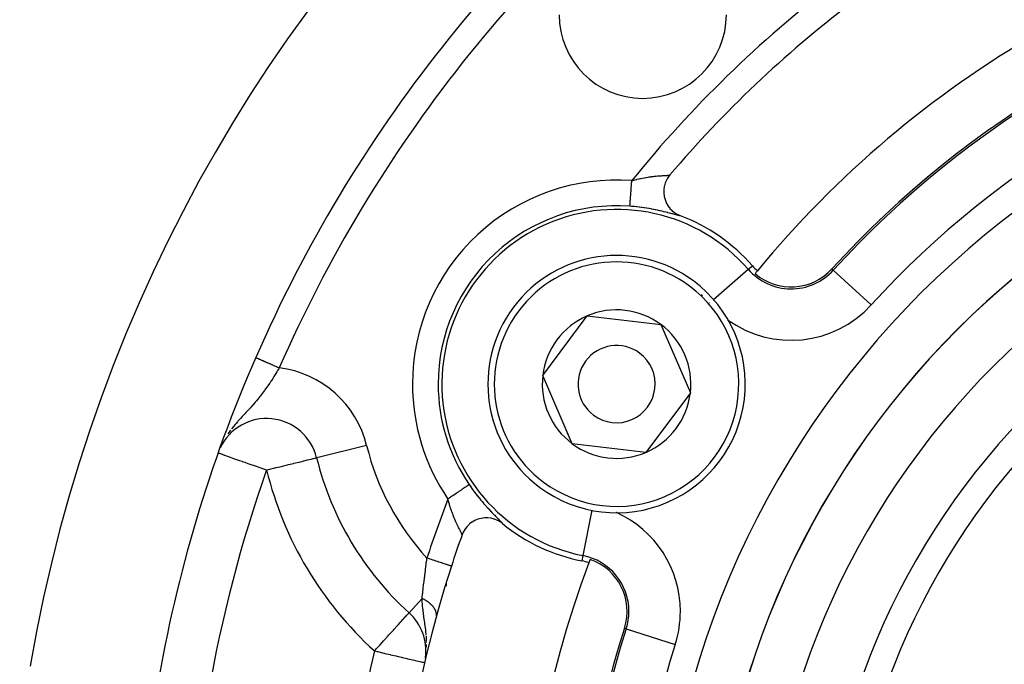
# Model space of a CAD drawing. Extents: x 24 to 1164, y -670 to 196.
# Drawn here: x 383 to 422, y -213 to -188 of the extents above; entities that cross this region are included whole.
import ezdxf

# ---------------------------------------------------------------- set-up
doc = ezdxf.new("R2010")
doc.units = 0
doc.linetypes.add('DASHED', pattern=[11.05, 8.7, -2.35])
doc.layers.get('0').update_dxf_attribs({"linetype": 'CONTINUOUS'})
doc.layers.add('NEVIDI', color=4, linetype='DASHED')

msp = doc.modelspace()

# ---------------------------------------------------------------- linework, layer by layer
at = {"color": 2}
for p, q in [((408.538776, -193.958434), (408.496498, -194.02665)), ((408.575752, -193.90731), (408.538776, -193.958434)), ((408.604993, -193.871209), (408.575752, -193.90731)), ((408.38742, -194.316917), (408.370707, -194.429826)), ((408.392915, -194.291965), (408.38742, -194.316917)), ((408.422118, -194.191194), (408.392915, -194.291965)), ((408.434958, -194.156334), (408.422118, -194.191194)), ((408.472892, -194.07093), (408.434958, -194.156334)), ((408.496498, -194.02665), (408.472892, -194.07093)), ((408.369383, -194.44595), (408.367754, -194.566438)), ((408.367754, -194.566438), (408.368251, -194.57603)), ((408.368251, -194.57603), (408.383018, -194.699702)), ((408.370707, -194.429826), (408.369383, -194.44595)), ((408.383018, -194.699702), (408.384069, -194.705347)), ((408.384069, -194.705347), (408.415255, -194.827438)), ((408.415255, -194.827438), (408.416578, -194.831494)), ((408.416578, -194.831494), (408.463068, -194.947808)), ((408.463068, -194.947808), (408.465112, -194.952092)), ((408.465112, -194.952092), (408.52548, -195.060073)), ((408.52548, -195.060073), (408.528947, -195.065422)), ((408.528947, -195.065422), (408.600984, -195.162464)), ((408.600984, -195.162464), (408.607118, -195.16969)), ((408.607118, -195.16969), (408.688149, -195.253736)), ((408.688149, -195.253736), (408.697978, -195.262685)), ((408.697978, -195.262685), (408.786198, -195.333367)), ((408.786198, -195.333367), (408.800291, -195.343222)), ((408.800291, -195.343222), (408.893015, -195.399719)), ((408.893015, -195.399719), (408.912239, -195.40978)), ((408.912239, -195.40978), (409.00737, -195.452182)), ((409.00737, -195.452182), (409.012044, -195.453966)), ((403.665007, -201.665055), (405.388714, -199.349419)), ((405.388714, -199.349419), (408.255967, -199.684375)), ((408.255967, -199.684375), (409.399513, -202.334966)), ((404.808554, -204.315646), (403.665007, -201.665055)), ((409.399513, -202.334966), (407.675806, -204.650602)), ((391.168476, -204.382339), (391.139648, -204.446195)), ((407.675806, -204.650602), (404.808554, -204.315646)), ((394.873993, -204.86025), (394.877911, -204.859405)), ((394.881796, -204.858452), (394.879196, -204.85909)), ((401.021088, -207.301916), (400.920836, -207.359977)), ((401.029085, -207.29793), (401.021088, -207.301916)), ((401.140751, -207.251068), (401.029085, -207.29793)), ((401.146168, -207.249188), (401.140751, -207.251068)), ((401.266251, -207.216141), (401.146168, -207.249188)), ((401.270571, -207.215248), (401.266251, -207.216141)), ((401.394988, -207.197865), (401.270571, -207.215248)), ((401.400217, -207.197481), (401.394988, -207.197865)), ((401.525273, -207.196492), (401.400217, -207.197481)), ((401.532181, -207.196895), (401.525273, -207.196492)), ((401.654349, -207.212025), (401.532181, -207.196895)), ((401.664415, -207.213961), (401.654349, -207.212025)), ((401.780432, -207.244239), (401.664415, -207.213961)), ((401.794073, -207.248796), (401.780432, -207.244239)), ((401.901372, -207.292595), (401.794073, -207.248796)), ((401.918046, -207.300752), (401.901372, -207.292595)), ((402.014847, -207.356183), (401.918046, -207.300752)), ((402.034416, -207.369214), (402.014847, -207.356183)), ((400.595546, -207.711776), (400.571257, -207.758597)), ((400.635817, -207.645145), (400.595546, -207.711776)), ((400.659593, -207.610651), (400.635817, -207.645145)), ((400.71456, -207.541076), (400.659593, -207.610651)), ((400.735439, -207.51767), (400.71456, -207.541076)), ((400.805998, -207.448247), (400.735439, -207.51767)), ((400.822616, -207.433768), (400.805998, -207.448247)), ((400.90878, -207.368054), (400.822616, -207.433768)), ((400.920836, -207.359977), (400.90878, -207.368054)), ((402.103112, -207.420587), (402.034416, -207.369214)), ((400.544017, -207.819762), (400.528878, -207.85945)), ((400.571257, -207.758597), (400.544017, -207.819762)), ((400.115376, -209.070902), (400.114327, -209.070561)), ((399.905327, -209.853448), (399.905327, -209.733859)), ((399.905327, -209.733859), (399.905327, -209.853448)), ((398.465201, -210.889243), (398.467886, -210.886284)), ((398.470574, -210.883321), (398.469355, -210.884665)), ((399.519593, -211.055218), (399.521263, -211.048912)), ((399.10738, -212.644347), (399.113168, -212.604323))]:
    msp.add_line(p, q, dxfattribs=at)
for centre, radius, start, end in [((442.905327, -223.00001), 80, 90, 270), ((442.905327, -223.00001), 60, 9.63772, 170.36228), ((442.905327, -223.00001), 55, 126.986237, 156.382936), ((442.905327, -223.00001), 40, 99.424753, 140.575247), ((442.905327, -223.00001), 37.860317, 102.28984, 137.71016), ((442.905327, -223.00001), 45, 127.334965, 139.661157), ((407.549988, -187.644671), 3.25, 180, 360), ((406.53226, -202.00001), 7, 41.090513, 69.252226), ((442.905327, -223.00001), 27.5, 0, 180), ((406.53226, -202.00001), 5, 53.336842, 233.336842), ((413.31531, -196.084756), 2, 221.090513, 229.142703), ((413.31531, -196.084756), 2.139683, 229.242777, 317.71016), ((442.905327, -223.00001), 40, 140.575247, 140.775395), ((406.53226, -202.00001), 5, 233.336842, 53.336842), ((406.53226, -202.00001), 2.886751, 53.336842, 113.336842), ((406.53226, -202.00001), 2.886751, 113.336842, 173.336842), ((406.53226, -202.00001), 2.886751, 353.336842, 53.336842), ((406.53226, -202.00001), 1.5, 53.336842, 233.336842), ((406.53226, -202.00001), 1.5, 233.336842, 53.336842), ((442.905327, -223.00001), 55, 156.382936, 170.326953), ((406.53226, -202.00001), 2.886751, 173.336842, 233.336842), ((406.53226, -202.00001), 2.886751, 293.336842, 353.336842), ((392.935519, -205.335971), 2, 13.785218, 154.532782), ((406.53226, -202.00001), 2.886751, 233.336842, 293.336842), ((406.53226, -202.00001), 12, 193.785218, 227.775971), ((406.53226, -202.00001), 7, 230.747774, 258.909487), ((442.905327, -223.00001), 45, 160.338843, 161.968746), ((404.801025, -210.831931), 2, 70.857297, 78.909487), ((442.905327, -223.00001), 40, 159.224605, 159.424753), ((404.801025, -210.831931), 2.139683, 342.28984, 70.757223), ((442.905327, -223.00001), 45, 161.968746, 198.031254), ((442.905327, -223.00001), 40, 159.424753, 200.575247), ((397.123823, -212.36733), 2, 352.816997, 47.775971), ((442.905327, -223.00001), 37.860317, 162.28984, 197.71016)]:
    msp.add_arc(centre, radius, start, end, dxfattribs=at)
at = {"layer": 'NEVIDI', "color": 7, "linetype": 'CONTINUOUS'}
for p, q in [((407.686996, -193.96726), (407.744618, -193.957861)), ((407.744618, -193.957861), (407.755627, -193.956135)), ((407.755627, -193.956135), (407.801981, -193.949118)), ((407.801981, -193.949118), (407.81197, -193.947658)), ((407.81197, -193.947658), (407.822725, -193.946107)), ((407.822725, -193.946107), (407.877648, -193.938521)), ((407.877648, -193.938521), (407.888129, -193.937137)), ((407.888129, -193.937137), (407.941543, -193.930403)), ((407.941543, -193.930403), (407.951633, -193.929191)), ((407.951633, -193.929191), (407.972152, -193.926786)), ((407.972152, -193.926786), (408.003302, -193.923287)), ((408.003302, -193.923287), (408.013114, -193.922223)), ((408.013114, -193.922223), (408.062794, -193.917106)), ((408.062794, -193.917106), (408.072216, -193.916186)), ((408.072216, -193.916186), (408.119779, -193.911781)), ((408.119779, -193.911781), (408.123854, -193.911422)), ((408.123854, -193.911422), (408.128745, -193.910994)), ((408.128745, -193.910994), (408.174235, -193.907213)), ((408.174235, -193.907213), (408.182802, -193.906539)), ((408.182802, -193.906539), (408.2259, -193.903325)), ((408.2259, -193.903325), (408.234021, -193.902752)), ((408.234021, -193.902752), (408.256195, -193.901233)), ((408.256195, -193.901233), (408.274685, -193.90002)), ((408.274685, -193.90002), (408.282326, -193.899531)), ((408.282326, -193.899531), (408.320622, -193.897191)), ((408.320622, -193.897191), (408.327784, -193.896772)), ((408.327784, -193.896772), (408.36345, -193.894755)), ((408.36345, -193.894755), (408.368122, -193.894499)), ((408.368122, -193.894499), (408.370066, -193.894392)), ((408.370066, -193.894392), (408.403128, -193.892614)), ((408.403128, -193.892614), (408.409252, -193.892288)), ((408.409252, -193.892288), (408.439539, -193.890675)), ((408.439539, -193.890675), (408.445122, -193.890374)), ((408.445122, -193.890374), (408.459026, -193.889613)), ((408.459026, -193.889613), (408.472591, -193.888848)), ((408.472591, -193.888848), (408.47763, -193.888557)), ((408.47763, -193.888557), (408.502172, -193.887053)), ((408.502172, -193.887053), (408.506627, -193.88676)), ((408.506627, -193.88676), (408.528228, -193.885209)), ((408.528228, -193.885209), (408.528377, -193.885197)), ((408.528377, -193.885197), (408.53207, -193.884904)), ((408.53207, -193.884904), (408.550536, -193.883259)), ((408.550536, -193.883259), (408.553836, -193.882925)), ((408.553836, -193.882925), (408.569165, -193.881134)), ((408.569165, -193.881134), (408.571825, -193.880771)), ((408.571825, -193.880771), (408.575904, -193.880173)), ((408.575904, -193.880173), (408.584025, -193.878789)), ((408.584025, -193.878789), (408.586077, -193.878386)), ((408.586077, -193.878386), (408.595054, -193.876194)), ((408.595054, -193.876194), (408.59649, -193.875745)), ((408.59649, -193.875745), (408.601322, -193.873825)), ((407.104848, -194.349729), (407.109914, -194.282039)), ((407.109914, -194.282039), (407.112406, -194.248753)), ((407.112406, -194.248753), (407.112477, -194.247804)), ((407.112477, -194.247804), (407.117644, -194.178765)), ((407.117644, -194.178765), (407.120247, -194.14398)), ((407.120247, -194.14398), (407.122185, -194.118087)), ((407.122185, -194.118087), (407.124185, -194.091363)), ((407.124185, -194.091363), (407.16263, -194.081063)), ((407.16263, -194.081063), (407.174943, -194.077819)), ((407.174943, -194.077819), (407.200928, -194.071063)), ((407.200928, -194.071063), (407.238533, -194.061499)), ((407.238533, -194.061499), (407.25069, -194.058461)), ((407.25069, -194.058461), (407.313777, -194.043121)), ((407.313777, -194.043121), (407.325904, -194.040254)), ((407.325904, -194.040254), (407.388196, -194.025946)), ((407.388196, -194.025946), (407.400164, -194.023277)), ((407.400164, -194.023277), (407.414164, -194.020189)), ((407.414164, -194.020189), (407.461792, -194.009951)), ((407.461792, -194.009951), (407.473617, -194.007473)), ((407.473617, -194.007473), (407.534291, -193.995173)), ((407.534291, -193.995173), (407.545902, -193.992897)), ((407.545902, -193.992897), (407.605642, -193.981588)), ((407.605642, -193.981588), (407.615579, -193.979772)), ((407.615579, -193.979772), (407.617092, -193.979497)), ((407.617092, -193.979497), (407.675774, -193.969163)), ((407.675774, -193.969163), (407.686996, -193.96726)), ((407.075215, -194.745653), (407.076982, -194.72204)), ((407.076982, -194.72204), (407.077223, -194.718825)), ((407.077223, -194.718825), (407.081365, -194.663481)), ((407.081365, -194.663481), (407.083532, -194.634534)), ((407.083532, -194.634534), (407.08497, -194.615318)), ((407.08497, -194.615318), (407.087988, -194.574987)), ((407.087988, -194.574987), (407.090286, -194.544283)), ((407.090286, -194.544283), (407.093646, -194.499391)), ((407.093646, -194.499391), (407.095007, -194.481214)), ((407.095007, -194.481214), (407.097425, -194.448909)), ((407.097425, -194.448909), (407.102342, -194.383211)), ((407.102342, -194.383211), (407.102844, -194.376501)), ((407.102844, -194.376501), (407.104848, -194.349729)), ((407.049594, -195.087966), (407.049653, -195.087183)), ((407.11508, -195.093145), (407.049594, -195.087966)), ((407.049653, -195.087183), (407.049897, -195.083919)), ((407.049897, -195.083919), (407.050109, -195.081085)), ((407.050109, -195.081085), (407.050472, -195.076236)), ((407.050472, -195.076236), (407.051468, -195.062931)), ((407.051468, -195.062931), (407.051485, -195.062705)), ((407.051485, -195.062705), (407.052102, -195.054463)), ((407.052102, -195.054463), (407.053623, -195.034143)), ((407.053623, -195.034143), (407.05433, -195.02469)), ((407.05433, -195.02469), (407.054517, -195.02219)), ((407.054517, -195.02219), (407.056549, -194.995051)), ((407.056549, -194.995051), (407.057692, -194.979768)), ((407.057692, -194.979768), (407.058379, -194.97059)), ((407.058379, -194.97059), (407.060217, -194.946044)), ((407.060217, -194.946044), (407.061602, -194.92754)), ((407.061602, -194.92754), (407.063565, -194.90131)), ((407.063565, -194.90131), (407.064586, -194.887665)), ((407.064586, -194.887665), (407.066193, -194.866188)), ((407.066193, -194.866188), (407.0696, -194.820674)), ((407.0696, -194.820674), (407.069805, -194.817939)), ((407.069805, -194.817939), (407.071418, -194.796381)), ((407.071418, -194.796381), (407.075215, -194.745653)), ((407.130997, -195.094488), (407.11508, -195.093145)), ((407.213006, -195.101929), (407.130997, -195.094488)), ((407.228811, -195.103464), (407.213006, -195.101929)), ((407.310261, -195.111887), (407.228811, -195.103464)), ((407.322475, -195.113224), (407.310261, -195.111887)), ((407.326025, -195.113616), (407.322475, -195.113224)), ((407.406759, -195.122979), (407.326025, -195.113616)), ((407.422307, -195.12488), (407.406759, -195.122979)), ((407.502256, -195.135144), (407.422307, -195.12488)), ((407.517613, -195.13721), (407.502256, -195.135144)), ((407.597057, -195.148384), (407.517613, -195.13721)), ((407.612324, -195.150624), (407.597057, -195.148384)), ((407.690713, -195.162599), (407.612324, -195.150624)), ((407.70576, -195.164988), (407.690713, -195.162599)), ((407.783105, -195.177725), (407.70576, -195.164988)), ((407.797961, -195.180259), (407.783105, -195.177725)), ((407.873904, -195.193652), (407.797961, -195.180259)), ((407.888485, -195.196307), (407.873904, -195.193652)), ((407.962786, -195.210254), (407.888485, -195.196307)), ((407.977009, -195.213003), (407.962786, -195.210254)), ((408.049386, -195.22738), (407.977009, -195.213003)), ((408.063227, -195.230203), (408.049386, -195.22738)), ((408.133594, -195.244916), (408.063227, -195.230203)), ((408.147076, -195.247804), (408.133594, -195.244916)), ((408.205091, -195.260478), (408.147076, -195.247804)), ((408.215347, -195.26276), (408.205091, -195.260478)), ((408.228394, -195.26568), (408.215347, -195.26276)), ((408.294582, -195.280801), (408.228394, -195.26568)), ((408.307201, -195.283741), (408.294582, -195.280801)), ((408.371112, -195.298902), (408.307201, -195.283741)), ((408.383249, -195.301832), (408.371112, -195.298902)), ((408.444355, -195.316819), (408.383249, -195.301832)), ((408.455918, -195.319698), (408.444355, -195.316819)), ((408.513819, -195.334307), (408.455918, -195.319698)), ((408.524726, -195.337093), (408.513819, -195.334307)), ((408.579276, -195.35118), (408.524726, -195.337093)), ((408.589538, -195.353856), (408.579276, -195.35118)), ((408.640769, -195.367328), (408.589538, -195.353856)), ((408.650399, -195.369878), (408.640769, -195.367328)), ((408.698282, -195.382628), (408.650399, -195.369878)), ((408.707246, -195.385025), (408.698282, -195.382628)), ((408.751688, -195.396929), (408.707246, -195.385025)), ((408.759932, -195.399138), (408.751688, -195.396929)), ((408.800669, -195.410033), (408.759932, -195.399138)), ((408.808173, -195.412031), (408.800669, -195.410033)), ((408.84479, -195.421713), (408.808173, -195.412031)), ((408.851458, -195.423458), (408.84479, -195.421713)), ((408.883825, -195.431802), (408.851458, -195.423458)), ((408.889681, -195.433282), (408.883825, -195.431802)), ((408.917816, -195.440212), (408.889681, -195.433282)), ((408.922877, -195.441418), (408.917816, -195.440212)), ((408.946935, -195.446904), (408.922877, -195.441418)), ((408.951184, -195.447819), (408.946935, -195.446904)), ((408.970972, -195.451759), (408.951184, -195.447819)), ((408.974385, -195.452368), (408.970972, -195.451759)), ((408.989794, -195.454687), (408.974385, -195.452368)), ((408.992327, -195.454973), (408.989794, -195.454687)), ((409.00323, -195.455606), (408.992327, -195.454973)), ((409.00489, -195.455562), (409.00323, -195.455606)), ((409.011131, -195.454455), (409.00489, -195.455562)), ((411.648216, -197.538569), (411.807966, -197.399257)), ((410.29854, -198.715574), (411.648216, -197.538569)), ((414.95161, -197.573144), (414.898142, -197.524509)), ((416.43021, -198.918087), (414.95161, -197.573144)), ((410.14179, -198.85227), (410.14274, -198.851441)), ((392.512251, -200.965941), (392.513666, -200.96656)), ((392.513666, -200.96656), (392.51415, -200.966772)), ((392.51415, -200.966772), (392.516968, -200.968004)), ((392.516968, -200.968004), (392.517362, -200.968177)), ((392.517362, -200.968177), (392.517768, -200.968354)), ((392.517768, -200.968354), (392.52199, -200.9702)), ((392.52199, -200.9702), (392.52311, -200.97069)), ((392.52311, -200.97069), (392.528708, -200.973137)), ((392.528708, -200.973137), (392.530146, -200.973766)), ((392.530146, -200.973766), (392.53712, -200.976815)), ((392.53712, -200.976815), (392.53887, -200.977581)), ((392.53887, -200.977581), (392.547221, -200.981232)), ((392.547221, -200.981232), (392.549279, -200.982132)), ((392.549279, -200.982132), (392.558965, -200.986367)), ((392.558965, -200.986367), (392.561332, -200.987402)), ((392.561332, -200.987402), (392.572347, -200.992218)), ((392.572347, -200.992218), (392.575015, -200.993385)), ((392.575015, -200.993385), (392.576354, -200.99397)), ((392.576354, -200.99397), (392.587353, -200.998779)), ((392.587353, -200.998779), (392.590314, -201.000074)), ((392.590314, -201.000074), (392.603921, -201.006024)), ((392.603921, -201.006024), (392.607176, -201.007447)), ((392.607176, -201.007447), (392.622043, -201.013948)), ((392.622043, -201.013948), (392.625583, -201.015495)), ((392.625583, -201.015495), (392.629245, -201.017097)), ((392.629245, -201.017097), (392.641709, -201.022546)), ((392.641709, -201.022546), (392.645525, -201.024215)), ((392.645525, -201.024215), (392.66283, -201.031781)), ((392.66283, -201.031781), (392.66692, -201.03357)), ((392.66692, -201.03357), (392.685394, -201.041647)), ((392.685394, -201.041647), (392.689747, -201.043551)), ((392.689747, -201.043551), (392.696428, -201.046472)), ((392.696428, -201.046472), (392.709367, -201.052129)), ((392.709367, -201.052129), (392.713973, -201.054144)), ((392.713973, -201.054144), (392.734678, -201.063197)), ((392.734678, -201.063197), (392.739533, -201.065319)), ((392.739533, -201.065319), (392.761296, -201.074835)), ((392.761296, -201.074835), (392.766388, -201.077062)), ((392.766388, -201.077062), (392.776903, -201.081659)), ((392.776903, -201.081659), (392.789184, -201.087029)), ((392.789184, -201.087029), (392.794504, -201.089355)), ((392.794504, -201.089355), (392.818263, -201.099744)), ((392.818263, -201.099744), (392.823801, -201.102165)), ((392.823801, -201.102165), (392.84849, -201.11296)), ((392.84849, -201.11296), (392.854236, -201.115472)), ((392.854236, -201.115472), (392.868956, -201.121909)), ((392.868956, -201.121909), (392.879809, -201.126654)), ((392.879809, -201.126654), (392.885753, -201.129253)), ((392.885753, -201.129253), (392.912162, -201.1408)), ((392.912162, -201.1408), (392.91829, -201.14348)), ((392.91829, -201.14348), (392.945484, -201.15537)), ((392.945484, -201.15537), (392.951785, -201.158125)), ((392.951785, -201.158125), (392.971053, -201.16655)), ((392.971053, -201.16655), (392.979707, -201.170334)), ((392.979707, -201.170334), (392.986181, -201.173165)), ((392.986181, -201.173165), (393.014791, -201.185674)), ((393.014791, -201.185674), (393.021404, -201.188566)), ((393.021404, -201.188566), (393.050642, -201.20135)), ((393.050642, -201.20135), (393.057392, -201.204301)), ((393.057392, -201.204301), (393.081572, -201.214874)), ((393.081572, -201.214874), (393.087289, -201.217374)), ((393.087289, -201.217374), (393.094085, -201.220345)), ((393.094085, -201.220345), (393.124412, -201.233606)), ((393.124412, -201.233606), (393.131399, -201.23666)), ((393.131399, -201.23666), (393.162186, -201.250122)), ((393.162186, -201.250122), (393.169271, -201.25322)), ((393.169271, -201.25322), (393.198136, -201.265841)), ((393.198136, -201.265841), (393.200569, -201.266905)), ((393.200569, -201.266905), (393.207656, -201.270003)), ((393.207656, -201.270003), (393.239182, -201.283788)), ((393.290468, -201.591555), (393.22108, -201.70215)), ((393.239182, -201.283788), (393.246423, -201.286954)), ((393.246423, -201.286954), (393.278233, -201.300863)), ((393.278233, -201.300863), (393.285532, -201.304054)), ((393.285532, -201.304054), (393.317671, -201.318107)), ((393.335979, -201.517924), (393.290468, -201.591555)), ((393.317671, -201.318107), (393.319034, -201.318703)), ((393.319034, -201.318703), (393.324932, -201.321282)), ((393.324932, -201.321282), (393.357133, -201.335361)), ((393.362464, -201.47471), (393.335979, -201.517924)), ((393.357133, -201.335361), (393.364507, -201.338585)), ((393.403958, -201.40651), (393.362464, -201.47471)), ((393.364507, -201.338585), (393.39681, -201.35271)), ((393.39681, -201.35271), (393.404201, -201.355941)), ((393.428187, -201.366428), (393.403958, -201.40651)), ((393.404201, -201.355941), (393.42818, -201.366426)), ((393.041045, -201.978337), (392.981634, -202.065656)), ((393.054978, -201.957569), (393.041045, -201.978337)), ((393.103259, -201.884789), (393.054978, -201.957569)), ((393.107305, -201.878634), (393.103259, -201.884789)), ((393.17449, -201.775188), (393.107305, -201.878634)), ((393.205101, -201.727315), (393.17449, -201.775188)), ((393.22108, -201.70215), (393.205101, -201.727315)), ((392.806193, -202.311229), (392.728703, -202.413704)), ((392.857231, -202.24173), (392.806193, -202.311229)), ((392.869252, -202.225127), (392.857231, -202.24173)), ((392.932249, -202.136673), (392.869252, -202.225127)), ((392.981634, -202.065656), (392.932249, -202.136673)), ((392.453353, -202.750032), (392.395175, -202.816364)), ((392.49187, -202.705335), (392.453353, -202.750032)), ((392.538795, -202.649944), (392.49187, -202.705335)), ((392.594269, -202.583016), (392.538795, -202.649944)), ((392.675888, -202.48148), (392.594269, -202.583016)), ((392.68723, -202.467065), (392.675888, -202.48148)), ((392.698677, -202.452439), (392.68723, -202.467065)), ((392.728703, -202.413704), (392.698677, -202.452439)), ((392.132722, -203.102741), (392.08604, -203.152574)), ((392.151644, -203.082513), (392.132722, -203.102741)), ((392.245279, -202.981809), (392.151644, -203.082513)), ((392.280137, -202.943915), (392.245279, -202.981809)), ((392.306283, -202.915295), (392.280137, -202.943915)), ((392.390426, -202.821721), (392.306283, -202.915295)), ((392.395175, -202.816364), (392.390426, -202.821721)), ((391.745833, -203.525518), (391.706824, -203.571116)), ((391.799869, -203.463741), (391.745833, -203.525518)), ((391.819191, -203.441993), (391.799869, -203.463741)), ((391.907394, -203.344525), (391.819191, -203.441993)), ((391.918483, -203.332445), (391.907394, -203.344525)), ((391.98895, -203.256344), (391.918483, -203.332445)), ((392.048745, -203.192372), (391.98895, -203.256344)), ((392.08604, -203.152574), (392.048745, -203.192372)), ((391.474764, -203.867111), (391.426749, -203.936273)), ((391.528406, -203.794038), (391.474764, -203.867111)), ((391.64587, -203.644352), (391.575327, -203.732713)), ((391.706824, -203.571116), (391.64587, -203.644352)), ((391.068743, -204.676076), (391.101089, -204.68751)), ((396.820302, -204.382839), (394.881796, -204.858452)), ((391.101089, -204.68751), (391.102767, -204.688103)), ((391.102767, -204.688103), (391.168958, -204.711502)), ((391.168958, -204.711502), (391.176057, -204.714011)), ((391.176057, -204.714011), (391.261429, -204.74419)), ((391.261429, -204.74419), (391.28264, -204.751688)), ((391.28264, -204.751688), (391.288538, -204.753773)), ((391.288538, -204.753773), (391.379857, -204.786054)), ((391.379857, -204.786054), (391.418989, -204.799886)), ((391.418989, -204.799886), (391.5237, -204.836901)), ((391.5237, -204.836901), (391.582675, -204.857749)), ((391.582675, -204.857749), (391.691855, -204.896343)), ((391.691855, -204.896343), (391.77061, -204.924182)), ((391.77061, -204.924182), (391.882593, -204.963768)), ((391.882593, -204.963768), (391.979541, -204.998038)), ((391.979541, -204.998038), (391.99065, -205.001965)), ((391.99065, -205.001965), (392.093483, -205.038316)), ((392.093483, -205.038316), (392.205836, -205.078032)), ((393.99803, -205.075288), (394.189868, -205.028213)), ((394.189868, -205.028213), (394.195056, -205.02694)), ((394.195056, -205.02694), (394.297117, -205.001897)), ((394.297117, -205.001897), (394.370681, -204.983844)), ((394.370681, -204.983844), (394.377044, -204.982283)), ((394.377044, -204.982283), (394.52259, -204.946584)), ((394.52259, -204.946584), (394.538387, -204.942714)), ((394.538387, -204.942714), (394.648947, -204.915636)), ((394.648947, -204.915636), (394.670836, -204.910272)), ((394.670836, -204.910272), (394.748476, -204.891209)), ((394.748476, -204.891209), (394.77201, -204.885414)), ((394.77201, -204.885414), (394.820161, -204.873525)), ((394.820161, -204.873525), (394.840136, -204.86858)), ((394.840136, -204.86858), (394.863426, -204.862822)), ((394.863426, -204.862822), (394.873993, -204.86025)), ((392.205836, -205.078032), (392.321157, -205.118798)), ((392.321157, -205.118798), (392.445131, -205.162621)), ((392.445131, -205.162621), (392.561519, -205.203764)), ((392.561519, -205.203764), (392.693183, -205.250307)), ((392.693183, -205.250307), (392.707949, -205.255526)), ((392.707949, -205.255526), (392.809943, -205.291581)), ((392.809943, -205.291581), (392.935519, -205.335971)), ((392.935519, -205.335971), (392.995176, -205.32132)), ((392.995176, -205.32132), (393.061085, -205.305139)), ((393.061085, -205.305139), (393.254563, -205.257667)), ((393.254563, -205.257667), (393.26365, -205.255438)), ((393.26365, -205.255438), (393.30978, -205.244124)), ((393.30978, -205.244124), (393.508159, -205.195474)), ((393.508159, -205.195474), (393.551784, -205.184775)), ((393.551784, -205.184775), (393.751523, -205.13578)), ((393.751523, -205.13578), (393.782469, -205.128187)), ((393.782469, -205.128187), (393.980068, -205.079696)), ((393.980068, -205.079696), (393.99803, -205.075288)), ((400.37986, -206.193801), (400.330309, -206.227577)), ((400.404855, -206.176763), (400.37986, -206.193801)), ((400.425423, -206.162743), (400.404855, -206.176763)), ((400.45316, -206.143836), (400.425423, -206.162743)), ((400.476569, -206.127879), (400.45316, -206.143836)), ((400.512832, -206.10316), (400.476569, -206.127879)), ((400.521281, -206.097401), (400.512832, -206.10316)), ((400.542743, -206.082771), (400.521281, -206.097401)), ((400.583418, -206.055045), (400.542743, -206.082771)), ((400.590932, -206.049923), (400.583418, -206.055045)), ((400.602729, -206.041881), (400.590932, -206.049923)), ((400.638973, -206.017176), (400.602729, -206.041881)), ((400.655958, -206.005598), (400.638973, -206.017176)), ((400.658533, -206.003843), (400.655958, -206.005598)), ((400.687323, -205.984218), (400.658533, -206.003843)), ((400.701771, -205.974369), (400.687323, -205.984218)), ((400.714372, -205.96578), (400.701771, -205.974369)), ((400.727933, -205.956536), (400.714372, -205.96578)), ((400.739683, -205.948527), (400.727933, -205.956536)), ((400.757463, -205.936407), (400.739683, -205.948527)), ((400.760322, -205.934458), (400.757463, -205.936407)), ((400.769253, -205.928371), (400.760322, -205.934458)), ((400.784187, -205.91819), (400.769253, -205.928371)), ((400.787144, -205.916175), (400.784187, -205.91819)), ((400.790172, -205.914111), (400.787144, -205.916175)), ((400.799209, -205.907951), (400.790172, -205.914111)), ((400.802241, -205.905884), (400.799209, -205.907951)), ((400.802838, -205.905478), (400.802241, -205.905884)), ((400.804921, -205.904057), (400.802838, -205.905478)), ((400.804922, -205.904058), (400.833124, -205.945145)), ((400.833124, -205.945145), (400.842047, -205.958028)), ((400.842047, -205.958028), (400.889257, -206.025283)), ((400.889257, -206.025283), (400.898405, -206.038143)), ((400.898405, -206.038143), (400.946214, -206.104472)), ((400.946214, -206.104472), (400.955387, -206.117033)), ((400.955387, -206.117033), (400.963292, -206.127815)), ((400.963292, -206.127815), (401.003699, -206.182342)), ((401.003699, -206.182342), (401.012908, -206.194632)), ((401.012908, -206.194632), (401.061647, -206.258862)), ((399.993968, -206.456844), (399.979133, -206.466956)), ((399.992777, -206.517669), (399.979133, -206.466956)), ((399.996134, -206.529897), (399.992777, -206.517669)), ((400.015681, -206.442043), (399.993968, -206.456844)), ((399.999956, -206.543697), (399.996134, -206.529897)), ((400.013791, -206.592661), (399.999956, -206.543697)), ((400.051608, -206.417554), (400.015681, -206.442043)), ((400.080386, -206.397937), (400.051608, -206.417554)), ((400.123671, -206.368432), (400.080386, -206.397937)), ((400.137052, -206.359311), (400.123671, -206.368432)), ((400.165496, -206.339922), (400.137052, -206.359311)), ((400.220961, -206.302114), (400.165496, -206.339922)), ((400.229212, -206.29649), (400.220961, -206.302114)), ((400.248543, -206.283313), (400.229212, -206.29649)), ((400.302147, -206.246774), (400.248543, -206.283313)), ((400.328623, -206.228726), (400.302147, -206.246774)), ((400.330309, -206.227577), (400.328623, -206.228726)), ((401.061647, -206.258862), (401.071076, -206.271133)), ((401.071076, -206.271133), (401.120341, -206.334454)), ((401.120341, -206.334454), (401.12969, -206.346324)), ((401.12969, -206.346324), (401.179258, -206.408501)), ((401.179258, -206.408501), (401.188836, -206.420371)), ((401.188836, -206.420371), (401.238772, -206.481529)), ((401.238772, -206.481529), (401.248429, -206.493218)), ((401.248429, -206.493218), (401.298281, -206.552865)), ((401.298281, -206.552865), (401.307854, -206.564189)), ((401.307854, -206.564189), (401.357219, -206.621942)), ((400.01726, -206.604697), (400.013791, -206.592661)), ((400.03545, -206.666353), (400.01726, -206.604697)), ((400.039023, -206.678185), (400.03545, -206.666353)), ((400.057755, -206.738809), (400.039023, -206.678185)), ((400.061413, -206.750383), (400.057755, -206.738809)), ((400.062451, -206.753652), (400.061413, -206.750383)), ((400.080691, -206.810034), (400.062451, -206.753652)), ((400.084428, -206.821344), (400.080691, -206.810034)), ((400.104243, -206.880047), (400.084428, -206.821344)), ((400.108113, -206.891273), (400.104243, -206.880047)), ((400.128113, -206.948113), (400.108113, -206.891273)), ((400.128344, -206.94876), (400.128113, -206.948113)), ((400.132298, -206.95977), (400.128344, -206.94876)), ((400.152851, -207.015884), (400.132298, -206.95977)), ((401.357219, -206.621942), (401.366597, -206.632795)), ((401.366597, -206.632795), (401.415238, -206.688497)), ((401.415238, -206.688497), (401.424558, -206.69906)), ((401.424558, -206.69906), (401.472458, -206.752808)), ((401.472458, -206.752808), (401.481625, -206.762993)), ((401.481625, -206.762993), (401.528724, -206.814832)), ((401.528724, -206.814832), (401.532065, -206.818479)), ((401.532065, -206.818479), (401.537733, -206.824657)), ((401.537733, -206.824657), (401.583946, -206.874606)), ((401.583946, -206.874606), (401.592766, -206.884057)), ((401.592766, -206.884057), (401.637975, -206.932106)), ((401.637975, -206.932106), (401.646604, -206.941204)), ((401.646604, -206.941204), (401.69068, -206.987331)), ((405.572018, -206.898697), (405.226517, -208.661279)), ((400.156841, -207.026568), (400.152851, -207.015884)), ((400.177568, -207.081018), (400.156841, -207.026568)), ((400.181575, -207.091349), (400.177568, -207.081018)), ((400.194889, -207.125241), (400.181575, -207.091349)), ((400.202335, -207.143918), (400.194889, -207.125241)), ((400.206333, -207.153865), (400.202335, -207.143918)), ((400.227124, -207.204717), (400.206333, -207.153865)), ((400.231131, -207.214357), (400.227124, -207.204717)), ((400.251756, -207.263176), (400.231131, -207.214357)), ((400.255733, -207.272444), (400.251756, -207.263176)), ((400.260527, -207.283551), (400.255733, -207.272444)), ((400.276167, -207.319333), (400.260527, -207.283551)), ((400.280079, -207.328175), (400.276167, -207.319333)), ((400.300326, -207.373276), (400.280079, -207.328175)), ((401.69068, -206.987331), (401.699017, -206.995993)), ((401.699017, -206.995993), (401.741227, -207.039563)), ((401.741227, -207.039563), (401.749176, -207.047718)), ((401.749176, -207.047718), (401.789151, -207.088505)), ((401.789151, -207.088505), (401.796643, -207.09611)), ((401.796643, -207.09611), (401.834349, -207.134224)), ((401.834349, -207.134224), (401.841396, -207.141321)), ((401.841396, -207.141321), (401.876739, -207.176808)), ((401.876739, -207.176808), (401.883316, -207.183397)), ((401.883316, -207.183397), (401.916212, -207.216306)), ((401.916212, -207.216306), (401.92231, -207.222403)), ((401.92231, -207.222403), (401.952664, -207.25277)), ((401.952664, -207.25277), (401.958251, -207.258369)), ((401.958251, -207.258369), (401.98578, -207.286042)), ((401.98578, -207.286042), (401.99078, -207.291091)), ((401.99078, -207.291091), (402.014945, -207.315654)), ((402.014945, -207.315654), (402.019296, -207.320114)), ((402.019296, -207.320114), (402.040091, -207.341665)), ((402.040091, -207.341665), (402.043778, -207.345537)), ((402.043778, -207.345537), (402.061177, -207.364141)), ((400.304232, -207.381856), (400.300326, -207.373276)), ((400.323143, -207.422853), (400.304232, -207.381856)), ((400.324216, -207.425154), (400.323143, -207.422853)), ((400.328057, -207.433372), (400.324216, -207.425154)), ((400.347613, -207.474728), (400.328057, -207.433372)), ((400.351326, -207.482496), (400.347613, -207.474728)), ((400.370138, -207.521451), (400.351326, -207.482496)), ((400.373678, -207.528709), (400.370138, -207.521451)), ((400.380476, -207.542588), (400.373678, -207.528709)), ((400.391577, -207.565092), (400.380476, -207.542588)), ((400.39492, -207.57183), (400.391577, -207.565092)), ((400.411883, -207.605786), (400.39492, -207.57183)), ((400.415007, -207.612001), (400.411883, -207.605786)), ((400.430586, -207.642834), (400.415007, -207.612001)), ((400.430938, -207.643529), (400.430586, -207.642834)), ((400.43392, -207.649406), (400.430938, -207.643529)), ((400.448753, -207.678558), (400.43392, -207.649406)), ((400.451485, -207.683918), (400.448753, -207.678558)), ((400.465142, -207.710731), (400.451485, -207.683918)), ((400.46765, -207.715664), (400.465142, -207.710731)), ((400.471808, -207.723858), (400.46765, -207.715664)), ((400.479945, -207.739971), (400.471808, -207.723858)), ((402.061177, -207.364141), (402.064184, -207.367428)), ((402.064184, -207.367428), (402.0781, -207.383085)), ((402.0781, -207.383085), (402.080449, -207.385828)), ((402.080449, -207.385828), (402.090812, -207.398553)), ((402.090812, -207.398553), (402.092462, -207.400725)), ((402.092462, -207.400725), (402.099129, -207.410436)), ((402.099129, -207.410436), (402.100046, -207.412006)), ((402.100046, -207.412006), (402.102879, -207.418561)), ((402.102879, -207.418561), (402.103057, -207.419524)), ((400.482183, -207.744427), (400.479945, -207.739971)), ((400.492985, -207.766152), (400.482183, -207.744427)), ((400.494905, -207.770066), (400.492985, -207.766152)), ((400.502698, -207.786173), (400.494905, -207.770066)), ((400.504091, -207.789101), (400.502698, -207.786173)), ((400.505713, -207.792533), (400.504091, -207.789101)), ((400.513261, -207.808934), (400.505713, -207.792533)), ((400.51456, -207.811852), (400.513261, -207.808934)), ((400.520422, -207.82562), (400.51456, -207.811852)), ((400.521384, -207.828014), (400.520422, -207.82562)), ((400.522075, -207.829767), (400.521384, -207.828014)), ((400.52553, -207.839187), (400.522075, -207.829767)), ((400.526149, -207.841058), (400.52553, -207.839187)), ((400.52852, -207.849619), (400.526149, -207.841058)), ((400.529314, -207.854944), (400.528797, -207.850992)), ((399.13924, -208.961358), (399.154385, -208.841177)), ((399.154385, -208.841177), (399.164488, -208.761366)), ((399.209129, -208.775898), (399.164488, -208.761366)), ((399.266881, -208.794698), (399.209129, -208.775898)), ((399.276348, -208.797779), (399.266881, -208.794698)), ((399.335855, -208.81715), (399.276348, -208.797779)), ((399.391955, -208.835412), (399.335855, -208.81715)), ((399.401188, -208.838417), (399.391955, -208.835412)), ((399.459549, -208.857415), (399.401188, -208.838417)), ((399.512958, -208.874801), (399.459549, -208.857415)), ((399.521784, -208.877674), (399.512958, -208.874801)), ((399.57789, -208.895938), (399.521784, -208.877674)), ((405.226517, -208.661279), (405.185744, -208.869282)), ((399.079392, -209.44292), (399.10532, -209.232883)), ((399.10532, -209.232883), (399.108841, -209.204547)), ((399.108841, -209.204547), (399.111398, -209.183985)), ((399.111398, -209.183985), (399.135613, -208.990235)), ((399.135613, -208.990235), (399.13924, -208.961358)), ((399.627722, -208.91216), (399.57789, -208.895938)), ((399.636024, -208.914862), (399.627722, -208.91216)), ((399.688817, -208.932047), (399.636024, -208.914862)), ((399.734251, -208.946837), (399.688817, -208.932047)), ((399.741843, -208.949309), (399.734251, -208.946837)), ((399.790288, -208.965078), (399.741843, -208.949309)), ((399.830655, -208.978219), (399.790288, -208.965078)), ((399.837371, -208.980405), (399.830655, -208.978219)), ((399.880498, -208.994444), (399.837371, -208.980405)), ((399.915096, -209.005706), (399.880498, -208.994444)), ((399.920897, -209.007595), (399.915096, -209.005706)), ((399.957751, -209.019592), (399.920897, -209.007595)), ((399.98617, -209.028843), (399.957751, -209.019592)), ((399.990939, -209.030395), (399.98617, -209.028843)), ((400.020809, -209.040118), (399.990939, -209.030395)), ((400.042599, -209.047211), (400.020809, -209.040118)), ((400.04623, -209.048393), (400.042599, -209.047211)), ((400.068438, -209.055623), (400.04623, -209.048393)), ((400.083377, -209.060486), (400.068438, -209.055623)), ((400.085806, -209.061276), (400.083377, -209.060486)), ((400.099807, -209.065834), (400.085806, -209.061276)), ((400.107775, -209.068428), (400.099807, -209.065834)), ((400.10894, -209.068807), (400.107775, -209.068428)), ((400.114327, -209.070561), (400.10894, -209.068807)), ((399.050934, -209.676572), (399.070647, -209.514327)), ((399.070647, -209.514327), (399.07598, -209.470745)), ((399.07598, -209.470745), (399.079392, -209.44292)), ((398.998704, -210.11681), (399.020886, -209.928157)), ((399.020886, -209.928157), (399.023938, -209.902384)), ((399.023938, -209.902384), (399.032863, -209.827276)), ((399.032863, -209.827276), (399.047674, -209.703612)), ((399.047674, -209.703612), (399.050934, -209.676572)), ((397.905327, -210.328917), (397.905327, -210.317624)), ((398.974293, -210.328265), (398.470574, -210.883321)), ((398.974293, -210.328265), (398.975245, -210.319893)), ((398.979445, -210.431244), (398.974293, -210.328265)), ((398.996177, -210.338691), (398.974299, -210.328266)), ((398.975245, -210.319893), (398.995843, -210.141332)), ((398.995843, -210.141332), (398.998507, -210.1185)), ((398.999469, -210.340295), (398.996177, -210.338691)), ((398.998507, -210.1185), (398.998704, -210.11681)), ((399.033213, -210.357308), (398.999469, -210.340295)), ((399.03642, -210.358979), (399.033213, -210.357308)), ((399.05729, -210.370096), (399.03642, -210.358979)), ((399.064177, -210.373858), (399.05729, -210.370096)), ((399.069341, -210.37671), (399.064177, -210.373858)), ((399.07243, -210.378429), (399.069341, -210.37671)), ((399.10449, -210.396853), (399.07243, -210.378429)), ((399.107519, -210.398651), (399.10449, -210.396853)), ((399.13855, -210.417666), (399.107519, -210.398651)), ((399.141683, -210.419649), (399.13855, -210.417666)), ((398.98136, -210.461053), (398.979445, -210.431244)), ((398.987154, -210.538323), (398.98136, -210.461053)), ((398.997127, -210.646526), (398.987154, -210.538323)), ((399.002326, -210.695796), (398.997127, -210.646526)), ((399.006611, -210.733954), (399.002326, -210.695796)), ((399.01147, -210.775108), (399.006611, -210.733954)), ((399.032773, -210.938097), (399.01147, -210.775108)), ((399.145782, -210.42226), (399.141683, -210.419649)), ((399.152137, -210.426351), (399.145782, -210.42226)), ((399.171642, -210.439224), (399.152137, -210.426351)), ((399.174666, -210.441265), (399.171642, -210.439224)), ((399.203708, -210.461507), (399.174666, -210.441265)), ((399.206453, -210.463483), (399.203708, -210.461507)), ((399.227192, -210.478791), (399.206453, -210.463483)), ((399.232966, -210.483176), (399.227192, -210.478791)), ((399.234368, -210.48425), (399.232966, -210.483176)), ((399.237164, -210.486399), (399.234368, -210.48425)), ((399.263826, -210.507597), (399.237164, -210.486399)), ((399.266517, -210.50981), (399.263826, -210.507597)), ((399.292089, -210.531562), (399.266517, -210.50981)), ((399.294493, -210.533679), (399.292089, -210.531562)), ((399.300486, -210.539011), (399.294493, -210.533679)), ((399.305633, -210.543656), (399.300486, -210.539011)), ((399.318863, -210.555888), (399.305633, -210.543656)), ((399.321285, -210.558176), (399.318863, -210.555888)), ((399.344383, -210.580788), (399.321285, -210.558176)), ((399.346555, -210.582993), (399.344383, -210.580788)), ((399.364895, -210.602221), (399.346555, -210.582993)), ((399.36827, -210.605884), (399.364895, -210.602221)), ((399.369343, -210.607058), (399.36827, -210.605884)), ((399.370418, -210.608237), (399.369343, -210.607058)), ((399.390831, -210.631505), (399.370418, -210.608237)), ((399.392739, -210.63377), (399.390831, -210.631505)), ((399.411758, -210.657316), (399.392739, -210.63377)), ((399.413517, -210.659591), (399.411758, -210.657316)), ((399.419654, -210.667668), (399.413517, -210.659591)), ((399.423353, -210.672649), (399.419654, -210.667668)), ((399.431035, -210.683285), (399.423353, -210.672649)), ((399.432753, -210.68572), (399.431035, -210.683285)), ((399.448758, -210.709536), (399.432753, -210.68572)), ((399.450333, -210.712002), (399.448758, -210.709536)), ((399.46405, -210.734578), (399.450333, -210.712002)), ((399.464876, -210.736008), (399.46405, -210.734578)), ((399.466242, -210.738391), (399.464876, -210.736008)), ((399.467023, -210.739764), (399.466242, -210.738391)), ((399.479288, -210.762529), (399.467023, -210.739764)), ((399.480474, -210.764863), (399.479288, -210.762529)), ((399.492, -210.789094), (399.480474, -210.764863)), ((399.493033, -210.791425), (399.492, -210.789094)), ((399.497652, -210.802237), (399.493033, -210.791425)), ((398.164037, -211.221101), (398.232942, -211.145173)), ((398.232942, -211.145173), (398.249611, -211.126805)), ((398.249611, -211.126805), (398.258135, -211.117412)), ((398.258135, -211.117412), (398.32458, -211.044195)), ((398.32458, -211.044195), (398.329803, -211.03844)), ((398.329803, -211.03844), (398.383578, -210.979184)), ((398.383578, -210.979184), (398.394608, -210.96703)), ((398.394608, -210.96703), (398.419511, -210.939589)), ((398.419511, -210.939589), (398.422429, -210.936374)), ((398.422429, -210.936374), (398.441764, -210.915068)), ((398.441764, -210.915068), (398.448452, -210.907699)), ((398.448452, -210.907699), (398.463199, -210.891449)), ((398.463199, -210.891449), (398.465201, -210.889243)), ((399.042322, -211.005659), (399.032773, -210.938097)), ((399.044429, -211.020303), (399.042322, -211.005659)), ((399.049439, -211.054837), (399.044429, -211.020303)), ((399.069524, -211.191388), (399.049439, -211.054837)), ((399.499719, -210.807306), (399.497652, -210.802237)), ((399.502982, -210.815644), (399.499719, -210.807306)), ((399.503858, -210.817959), (399.502982, -210.815644)), ((399.512224, -210.842157), (399.503858, -210.817959)), ((399.512953, -210.844487), (399.512224, -210.842157)), ((399.519705, -210.868614), (399.512953, -210.844487)), ((399.519973, -210.869694), (399.519705, -210.868614)), ((399.520271, -210.87091), (399.519973, -210.869694)), ((399.521179, -210.874709), (399.520271, -210.87091)), ((399.525371, -210.894817), (399.521179, -210.874709)), ((399.525784, -210.897113), (399.525371, -210.894817)), ((399.529263, -210.920909), (399.525784, -210.897113)), ((399.526886, -211.022345), (399.5293, -211.005632)), ((399.52952, -210.923194), (399.529263, -210.920909)), ((399.5293, -211.005632), (399.529834, -211.000873)), ((399.530715, -210.936155), (399.52952, -210.923194)), ((399.529834, -211.000873), (399.529955, -210.999707)), ((399.529955, -210.999707), (399.53017, -210.997519)), ((399.53017, -210.997519), (399.531605, -210.974479)), ((399.531052, -210.94108), (399.530715, -210.936155)), ((399.53136, -210.946757), (399.531052, -210.94108)), ((399.531458, -210.948994), (399.53136, -210.946757)), ((399.531663, -210.972257), (399.531458, -210.948994)), ((399.531605, -210.974479), (399.531663, -210.972257)), ((397.846599, -211.570891), (397.858806, -211.55744)), ((397.858806, -211.55744), (397.888219, -211.525029)), ((397.888219, -211.525029), (397.991815, -211.410875)), ((397.991815, -211.410875), (398.042152, -211.355407)), ((398.042152, -211.355407), (398.061505, -211.334082)), ((398.061505, -211.334082), (398.121368, -211.268118)), ((398.121368, -211.268118), (398.164037, -211.221101)), ((399.082318, -211.279159), (399.069524, -211.191388)), ((399.087606, -211.316168), (399.082318, -211.279159)), ((399.099789, -211.404238), (399.087606, -211.316168)), ((399.107337, -211.461627), (399.099789, -211.404238)), ((399.118778, -211.555092), (399.107337, -211.461627)), ((399.123983, -211.601372), (399.118778, -211.555092)), ((406.908157, -211.504814), (406.839303, -211.482827)), ((406.908157, -211.504814), (408.812211, -212.112848)), ((397.479873, -211.974992), (397.520078, -211.93069)), ((397.520078, -211.93069), (397.644229, -211.793886)), ((397.644229, -211.793886), (397.688388, -211.745226)), ((397.688388, -211.745226), (397.700227, -211.73218)), ((397.700227, -211.73218), (397.846599, -211.570891)), ((399.138156, -211.749206), (399.123983, -211.601372)), ((399.145337, -211.849846), (399.141381, -211.790733)), ((399.146643, -211.872433), (399.145337, -211.849846)), ((399.150846, -212.001349), (399.146643, -211.872433)), ((397.123823, -212.36733), (397.165155, -212.321786)), ((397.165155, -212.321786), (397.194257, -212.289717)), ((397.194257, -212.289717), (397.235971, -212.243752)), ((397.235971, -212.243752), (397.344651, -212.123996)), ((397.344651, -212.123996), (397.421746, -212.039043)), ((397.421746, -212.039043), (397.479873, -211.974992)), ((399.150722, -212.215019), (399.152139, -212.163208)), ((399.152704, -212.058362), (399.151946, -212.035098)), ((399.152139, -212.163208), (399.152938, -212.113016)), ((397.123823, -212.36733), (397.236626, -212.393528)), ((397.236626, -212.393528), (397.238876, -212.394051)), ((397.238876, -212.394051), (397.486712, -212.45161)), ((397.486712, -212.45161), (397.498028, -212.454238)), ((397.498028, -212.454238), (397.528344, -212.461279)), ((397.528344, -212.461279), (397.730052, -212.508125)), ((397.730052, -212.508125), (397.750654, -212.51291)), ((397.750654, -212.51291), (397.962607, -212.562136)), ((397.962607, -212.562136), (397.991912, -212.568942)), ((397.991912, -212.568942), (398.18017, -212.612665)), ((398.18017, -212.612665), (398.217547, -212.621345)), ((398.217547, -212.621345), (398.379311, -212.658915)), ((398.379311, -212.658915), (398.423497, -212.669177)), ((398.423497, -212.669177), (398.557074, -212.7002)), ((398.557074, -212.7002), (398.606056, -212.711576)), ((398.606056, -212.711576), (398.675887, -212.727794)), ((398.675887, -212.727794), (398.711027, -212.735955)), ((398.711027, -212.735955), (398.761939, -212.74778)), ((398.761939, -212.74778), (398.839252, -212.765735)), ((398.839252, -212.765735), (398.888339, -212.777136)), ((398.888339, -212.777136), (398.940354, -212.789216)), ((398.940354, -212.789216), (398.982982, -212.799116)), ((398.982982, -212.799116), (399.013273, -212.806152)), ((399.013273, -212.806152), (399.044164, -212.813326)), ((399.044164, -212.813326), (399.057271, -212.81637)), ((399.057271, -212.81637), (399.070785, -212.819509))]:
    msp.add_line(p, q, dxfattribs=at)
for centre, radius, start, end in [((442.905327, -223.00001), 79.718196, 90, 270), ((442.905327, -223.00001), 77.719415, 90, 270), ((442.905327, -223.00001), 54, 126.986237, 156.382936), ((442.905327, -223.00001), 37.788038, 102.28984, 137.71016), ((442.905327, -223.00001), 46, 127.334965, 141.064225), ((442.905327, -223.00001), 35.789256, 102.28984, 137.71016), ((442.905327, -223.00001), 34.710744, 0, 180), ((442.905327, -223.00001), 32.711962, 0, 180), ((442.905327, -223.00001), 32.707087, 0, 180), ((442.905327, -223.00001), 30.708306, 0, 180), ((406.53226, -202.00001), 7.930768, 85.719659, 180), ((442.905327, -223.00001), 28.5, 0, 180), ((406.53226, -202.00001), 6.931377, 85.719659, 180), ((406.53226, -202.00001), 6.788038, 41.090513, 258.909487), ((406.53226, -202.00001), 4.75, 53.336842, 233.336842), ((413.31531, -196.084756), 2.211962, 221.090513, 317.71016), ((411.905327, -205.102152), 14, 150.978683, 151.002964), ((406.53226, -202.00001), 4.75, 233.336842, 53.336842), ((406.53226, -202.00001), 4.789256, 45.693443, 46.553248), ((406.53226, -202.00001), 4.789256, 41.090513, 41.328238), ((413.31531, -196.084756), 4.210744, 234.078509, 317.71016), ((392.935519, -205.335971), 4, 13.785218, 82.925181), ((406.53226, -202.00001), 7.930768, 180, 214.280341), ((406.53226, -202.00001), 6.931377, 180, 214.280341), ((406.53226, -202.00001), 10, 193.785218, 222.542397), ((442.905327, -223.00001), 53, 160.531792, 180), ((406.53226, -202.00001), 14, 193.785218, 227.775971), ((442.905327, -223.00001), 46, 158.935775, 161.968746), ((404.801025, -210.831931), 4.210744, 65.835153, 65.900084), ((404.801025, -210.831931), 4.210744, 0, 65.780334), ((404.801025, -210.831931), 2.211962, 0, 78.909487), ((404.801025, -210.831931), 2.211962, 342.28984, 360), ((404.801025, -210.831931), 4.210744, 342.28984, 360), ((442.905327, -223.00001), 37.788038, 162.28984, 197.71016), ((442.905327, -223.00001), 35.789256, 162.28984, 197.71016), ((442.905327, -223.00001), 47, 166.924945, 180)]:
    msp.add_arc(centre, radius, start, end, dxfattribs=at)

doc.saveas('drawing.dxf')
